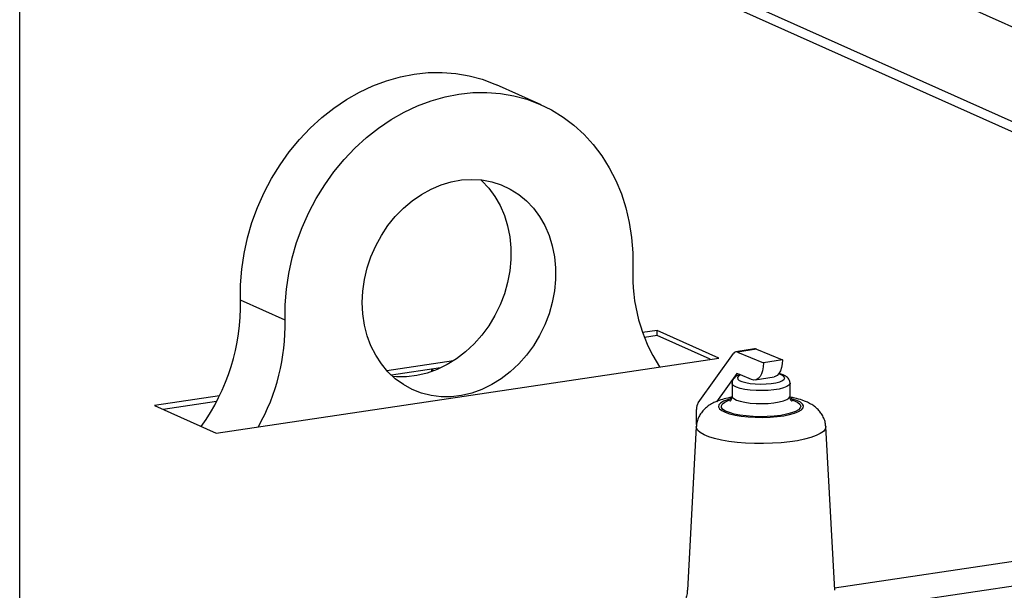
# Model space of a CAD drawing. Extents: x 19.1 to 29.8, y 0.6 to 8.7.
# Drawn here: x 21.6 to 21.9, y 6.4 to 6.6 of the extents above; entities that cross this region are included whole.
import ezdxf

# ---------------------------------------------------------------- set-up
doc = ezdxf.new("R2010")
doc.units = 0
doc.header["$MEASUREMENT"] = 0
doc.layers.get('0').update_dxf_attribs({"linetype": 'CONTINUOUS'})
doc.layers.add('D7', color=7, linetype='CONTINUOUS')

# ---------------------------------------------------------------- blocks, each defined once
blk = doc.blocks.new('A$C44E539BE')
at = {"color": 7, "linetype": 'CONTINUOUS'}
for p, q in [((0.5780773604093739, 1.218789492447389), (0.5780773604093739, 3.153601831719831)), ((0.8794744589949985, 2.882090059463685), (0.6519154133139651, 2.984101988877486)), ((0.8794744589949985, 2.858606925233618), (0.6519154133139651, 2.96061885464742)), ((0.6513086776589816, 2.958431720436538), (0.8794744535535628, 2.856147801308904)), ((0.7071201931506081, 2.887832910397554), (0.6960695191359676, 2.892786792033784)), ((0.6437345244931052, 2.834484934486179), (0.6326838504784504, 2.839438816122408)), ((0.7358256880502623, 2.831987648756421), (0.7322056741660461, 2.831446712813502)), ((0.751075629081889, 2.825151287215933), (0.7358256880502623, 2.831987648756421)), ((0.7358256880502623, 2.830710984153258), (0.7358256880502623, 2.831987648756421)), ((0.7358256880502623, 2.830710984153258), (0.7326526393664707, 2.830236837882948)), ((0.7489397945485692, 2.824832091040369), (0.7358256880502623, 2.830710984153258)), ((0.7459820962704029, 2.814071139698481), (0.7546892607285471, 2.826262102836074)), ((0.7599356422825636, 2.82742056146771), (0.7552624978694311, 2.826657544622419)), ((0.7603630336761356, 2.827364853800477), (0.7556898892630031, 2.826601836955183)), ((0.7556898892630031, 2.826601836955183), (0.762131986093415, 2.823958846823716)), ((0.7603630336761356, 2.827364853800477), (0.7668051305065475, 2.824721863669009)), ((0.6266634073322521, 2.806560462806154), (0.751075629081889, 2.825151287215933)), ((0.685409824095963, 2.824454044251489), (0.6689509569501908, 2.821994608154393)), ((0.7668051305065475, 2.824721863669009), (0.762131986093415, 2.823958846823716)), ((0.6822354033845315, 2.82270302835696), (0.670045816413456, 2.820881547574608)), ((0.6799464154673629, 2.822360855823932), (0.6799464154673629, 2.821772920814411)), ((0.680206961989434, 2.822399925848652), (0.680206961989434, 2.821865694514162)), ((0.755491018613391, 2.821346314158982), (0.7504874149504772, 2.814340845230189)), ((0.7564284442149685, 2.820961716814857), (0.755491018613391, 2.821346314158982)), ((0.7543375348597792, 2.818931875240738), (0.7543375348597792, 2.815729693423362)), ((0.7591839186278762, 2.819831240858367), (0.7564284442149685, 2.820961716814857)), ((0.7600742924562311, 2.819715232176312), (0.7647474336278677, 2.82047825047473)), ((0.7687034323387323, 2.815729695825215), (0.7687034323387323, 2.818931877642591)), ((0.6274981667695627, 2.815800348999582), (0.6114134663006112, 2.813396824346642)), ((0.6268041411475522, 2.814419976671461), (0.6135493041926665, 2.812439316387906)), ((0.6114134663006112, 2.813396824346642), (0.6266634073322521, 2.806560462806154)), ((0.7455676522917472, 2.808696680560677), (0.7455676522917472, 2.812429687136142)), ((0.7455004377777712, 2.808168417115116), (0.7433010561627285, 2.767635548839774)), ((0.7797399288947204, 2.76763554688768), (0.7775405409453029, 2.808168415915338)), ((0.8309005617196377, 2.775809814119308), (0.7797114439396111, 2.768160662878731)), ((0.8309005617196377, 2.769696724110455), (0.784004270970037, 2.762689046773495))]:
    blk.add_line(p, q, dxfattribs=at)
at = {"color": 7, "linetype": 'CONTINUOUS', "flags": 128}
for points in [[(0.6326838504784504, 2.839438816122408), (0.6327115492953865, 2.843291384535137), (0.6330153800803018, 2.847170186125927), (0.6335933946241212, 2.851050682966859), (0.6344418789778317, 2.854907872889987), (0.635555387139128, 2.858716695294786), (0.6369267747389884, 2.862453238503013), (0.6385472355355191, 2.866092941730319), (0.6404063659799633, 2.86961280898962), (0.6424922353971638, 2.872990217257023), (0.6447914505515016, 2.876203326893574), (0.6472892538995936, 2.879231697487612), (0.6499696106139865, 2.882055699698114), (0.6528153166611119, 2.884657332952097), (0.6558081026682103, 2.887019840191675), (0.6589287560374331, 2.88912812689518), (0.6621572458669576, 2.890968579357164), (0.6654728485740051, 2.892529283847018), (0.6688542777286486, 2.893800647170474), (0.6722798289764071, 2.894774015617349), (0.6757275116266399, 2.895443297719472), (0.6791751942768585, 2.895804384850685), (0.6826007455246312, 2.895854771479611), (0.6859821746792605, 2.895593976969796), (0.689297777386308, 2.895024168500806), (0.6925262672158325, 2.894148577636587), (0.6956469205850695, 2.892972924689081), (0.6960695191359676, 2.892786792033784)], [(0.6437345244931052, 2.834484934486179), (0.6437622233100413, 2.838337502898909), (0.6440660540949565, 2.842216304489698), (0.6446440686387618, 2.846096801330631), (0.6454925529924722, 2.849953991253757), (0.6466060611537827, 2.853762813658559), (0.647977448753629, 2.857499356866784), (0.6495979095501596, 2.861139060094091), (0.651457039994618, 2.864658927353391), (0.6535429094118044, 2.868036335620795), (0.6558421245661421, 2.871249445257346), (0.6583399279142341, 2.874277815851382), (0.6610202846286413, 2.877101818061886), (0.6638659906757525, 2.879703451315867), (0.6668587766828651, 2.882065958555447), (0.6699794300520736, 2.884174245258952), (0.6732079198816123, 2.886014697720936), (0.6765235225886599, 2.887575402210791), (0.6799049517433033, 2.888846765534247), (0.6833305029910761, 2.88982013398112), (0.6867781856412947, 2.890489416083243), (0.6902258682915132, 2.890850503214457), (0.6936514195392718, 2.890900889843381), (0.6970328486939152, 2.890640095333568), (0.7003484514009628, 2.890070286864576), (0.7035769412304873, 2.889194696000359), (0.7066975945997243, 2.888019043052852), (0.7096903806068084, 2.886550955322409), (0.7125360866539197, 2.884799785482707), (0.7152164433683268, 2.882776830634469), (0.7177142467164188, 2.880494949779166), (0.7200134618707565, 2.877968980113486), (0.7220993312879571, 2.87521495163195), (0.7239584617324013, 2.872250701291334), (0.725578922528932, 2.869095286531955), (0.7269503101287924, 2.865768594152017), (0.7280638182900887, 2.862292553115712), (0.7289123026437991, 2.858688939945937), (0.7294903171876186, 2.854981187659185), (0.7297941479725338, 2.851193188478211), (0.7298218467894699, 2.847348898092104)], [(0.6628527577339085, 2.838880728638069), (0.6629883014328115, 2.841737458652046), (0.6633933913669878, 2.844602204474159), (0.6640634419463467, 2.847442820148139), (0.6649908596470269, 2.850226910631296), (0.6661651356496563, 2.852922847571602), (0.6675729665495496, 2.855500188119045), (0.6691984003322133, 2.857929897125468), (0.6710230202460039, 2.860184174233673), (0.673026151132639, 2.862237486643481), (0.6751850994443274, 2.864066805364153), (0.6774754009806898, 2.865651241459835), (0.679871107225047, 2.866972890383956), (0.6823450737859176, 2.868016674693992), (0.684869269015671, 2.868770790941797), (0.6874150929804514, 2.869226957723898), (0.6899537004658001, 2.869379662400583), (0.6924563283683867, 2.869227211952037), (0.6948946204559903, 2.868771581120141), (0.6972409498466092, 2.868017659048887), (0.6994687325396214, 2.866974298069342), (0.701552725331787, 2.865652955509077), (0.7034693181187279, 2.864068939691643), (0.7051967928607823, 2.862239845538866), (0.7067155776362242, 2.860186794854915), (0.7080084627970322, 2.85793266514465), (0.7090608016848776, 2.855503321927578), (0.7098606692390561, 2.852926039343711), (0.7103990023572138, 2.850230122288119), (0.7106697023589774, 2.847446120174592), (0.7106697023589774, 2.844605636616313), (0.7103990023572138, 2.841740733508825), (0.7098606692390561, 2.838883931030029), (0.7090608016848776, 2.836067801622992), (0.7080084627970322, 2.833323757607323), (0.7067155776362242, 2.830683438576072), (0.7051967928607823, 2.828176285779547), (0.7034693181187279, 2.825831121519446), (0.701552725331787, 2.823674115287533), (0.6994687325396214, 2.82173015417357), (0.6972409498466092, 2.820020801033886), (0.6948946204559903, 2.818565658502214), (0.6924563283683867, 2.817381323377075), (0.6899537004658001, 2.816481141717569), (0.6874150929804514, 2.815875161992642), (0.684869269015671, 2.815570287280137), (0.6823450737859176, 2.81557002635129), (0.679871107225047, 2.815874645135692), (0.6774754009806898, 2.816480116520562), (0.6751850994443274, 2.817380076555784), (0.673026151132639, 2.81856417524248), (0.6710230202460039, 2.820018834978791), (0.6691984003322133, 2.821727808933417), (0.6675729665495496, 2.823671743252779), (0.6661651356496563, 2.825828341582289), (0.6649908596470269, 2.828173536555608), (0.6640634419463467, 2.830680259997619), (0.6633933913669878, 2.833320625366746), (0.6629883014328115, 2.836064507009374), (0.6628527577339085, 2.838880728638069)], [(0.6921591603406014, 2.869261582648209), (0.6924186441040874, 2.869022821327873), (0.6941461188461275, 2.867193727175096), (0.6956649036215836, 2.865140676491142), (0.6969577887823775, 2.862886546780878), (0.6980101276702229, 2.860457203563806), (0.6988099952244013, 2.85787992097994), (0.6993483283425732, 2.855184003924347), (0.6996190283443227, 2.852400001810821), (0.6996190283443227, 2.849559518252542), (0.6993483283425732, 2.846694615145053), (0.6988099952244013, 2.843837812666257), (0.6980101276702229, 2.841021683259221), (0.6969577887823775, 2.83827763924355), (0.6956649036215836, 2.8356373202123), (0.6941461188461275, 2.833130167415776), (0.6924186441040874, 2.830785003155675), (0.6905020513171465, 2.82862799692376), (0.6884180585249808, 2.826684035809798), (0.6861902758319687, 2.824974682670113), (0.6838439464413497, 2.823519540138442), (0.6814056543537461, 2.822335205013305), (0.6789030264511595, 2.821435023353798), (0.6763644189658109, 2.820829043628871), (0.6738185950010305, 2.820524168916366), (0.671294399771277, 2.82052390798752), (0.670346543771295, 2.820603898433673)], [(0.762131986093415, 2.823958846823716), (0.7620753522593802, 2.822940877279443), (0.7619075697645954, 2.822008569900081), (0.7616351523697418, 2.821197560425242), (0.7612685087170874, 2.820539214078128), (0.7608217781610946, 2.82005881610254), (0.7603120843101507, 2.819774770222965), (0.7597590573631479, 2.819697877957916), (0.7591839186278762, 2.819831240858367)], [(0.7668051305065475, 2.824721863669009), (0.7667484934310167, 2.823703895577859), (0.7665807141777137, 2.822771586745375), (0.7663082967828743, 2.821960577270534), (0.7659416531302199, 2.821302230923422), (0.7654949193327312, 2.820821834400956), (0.7649852287232832, 2.820537787068256), (0.7647474336278677, 2.82047825047473)], [(0.768703346567996, 2.81892265396486), (0.7686880206228821, 2.818810157049548), (0.7684336061285464, 2.818427120292714), (0.7678770725438895, 2.818066146006609), (0.7670427177184038, 2.817743007294686), (0.7659669973198433, 2.817471825874257), (0.7646969705376492, 2.817264460069691), (0.763288104452279, 2.817129965533805), (0.7618019870525998, 2.817074224443312), (0.7603035593647789, 2.817099669460246), (0.7588583251069778, 2.817205192272246), (0.757529429520325, 2.817386177896285), (0.756374985916672, 2.817634723248275), (0.7554453941142683, 2.817939953312846), (0.7547813404681918, 2.818288541850668), (0.7544118041511965, 2.818665242727253), (0.7543375452335184, 2.818929776544053)], [(0.7564284442149685, 2.820961716814857), (0.7559020586026506, 2.820640860651171), (0.7556727617625612, 2.820297364714859), (0.7557527051206776, 2.81994939338462), (0.756137638303791, 2.819615349376614), (0.7568072347523795, 2.819312895527098), (0.7577260565727713, 2.819058025596181), (0.7588455311514153, 2.818864218446029), (0.7601064723069797, 2.818741723963859), (0.7614421807058633, 2.818697018856234), (0.7627820232875067, 2.818732463833689), (0.7640551631614088, 2.818846188654961), (0.7651942603140398, 2.819032178184022), (0.7661391134865951, 2.819280599593473), (0.7668397055096037, 2.819578309738988), (0.7672590086420072, 2.81990957079609), (0.7673748666909361, 2.82025686431558), (0.7671811465399898, 2.820601824731876), (0.7666880736600561, 2.820926209809267), (0.7659217490597072, 2.821212868896087), (0.7658837451342535, 2.821223959035336)], [(0.7541313492191861, 2.81510013233733), (0.7532156531543635, 2.814832478825643), (0.7522250514836273, 2.814433941406731), (0.7515168702618311, 2.813996936234327), (0.7511126566816344, 2.813534744511459), (0.7510246813083015, 2.813061409925977), (0.7512556301876927, 2.812591312893058), (0.7517984451322164, 2.81213873206487), (0.7526366814656669, 2.811717428913846), (0.7537448310426313, 2.811340194189466), (0.7550892513941037, 2.811018498510535), (0.7566290761223442, 2.810762111093078), (0.758317519112417, 2.810578823825901), (0.7601032907996697, 2.810474205653058), (0.7619321320453523, 2.810451438467823), (0.7637484403863724, 2.810511205560003), (0.7654970743180414, 2.810651701603941), (0.7671248711781189, 2.810868650225089), (0.7685823909880227, 2.811155461893552), (0.7698253332603926, 2.811503424324098), (0.7708159381726105, 2.811901960289886), (0.7715240969366803, 2.812338962106447), (0.7719283105168628, 2.812801153829314), (0.7720162858901958, 2.813274488414796), (0.7717853594685451, 2.81374458880356), (0.7712425220662809, 2.814197166275905), (0.7704042937202118, 2.814618472557973)], [(0.7690354613546688, 2.814810065746725), (0.7698386855466097, 2.814526120854765), (0.7706419937742695, 2.814119878205092), (0.7711521333021736, 2.81368303937038), (0.7713527077024267, 2.813229646219851), (0.771237264896989, 2.812774269475865), (0.7708095093927554, 2.81233154442881), (0.7700832041558741, 2.811915704837418), (0.769081681786183, 2.81154011075955), (0.7678371407139863, 2.811216839196367), (0.7663895779006324, 2.810956276606953), (0.7647855125788467, 2.810766798385499), (0.7630765129601613, 2.810654496395873), (0.7613174997444574, 2.810622979716268), (0.7595650015805901, 2.810673257328764), (0.7578753702327603, 2.810803719412625), (0.7563028855358809, 2.81101016804373), (0.7548980962654284, 2.811285970333893), (0.753706169800644, 2.811622261321618), (0.7527653818537416, 2.81200823173018), (0.7521060104383466, 2.812431476130898), (0.7517492096907361, 2.812878390408242), (0.7517064747737194, 2.813334612987516), (0.7519791709119872, 2.813785477583203), (0.7525585347385046, 2.814216495836892), (0.7534259462971349, 2.814613812586835), (0.753952713955151, 2.81479373998995)], [(0.7543375387994544, 2.81572965138713), (0.7544118041511965, 2.815463060909877), (0.7547813404681918, 2.815086360033293), (0.7554453941142683, 2.814737771495469), (0.756374985916672, 2.814432541430898), (0.757529429520325, 2.814183996078908), (0.7588583251069778, 2.81400301045487), (0.7603035593647789, 2.813897487642871), (0.7618019870525998, 2.813872042625936), (0.763288104452279, 2.813927783716428), (0.7646969705376492, 2.814062278252315), (0.7659669973198433, 2.81426964405688), (0.7670427177184038, 2.814540825477311), (0.7678770725438895, 2.814863964189231), (0.7684336061285464, 2.815224938475337), (0.7686880206228821, 2.815607975232171), (0.7687034174876501, 2.815726165423863)], [(0.7704042937202118, 2.814618472557973), (0.7692961361558659, 2.814995704151308), (0.7689428948471502, 2.815091572094399)], [(0.7775405409453029, 2.808168415915338), (0.7775419762978757, 2.808127985585431), (0.7773956245875198, 2.807550707636905), (0.7769402906076053, 2.806984319927251), (0.7761848182571853, 2.806439845041464), (0.7751439207774595, 2.805927882555373), (0.7738378643902379, 2.805458395137226), (0.7722920614073061, 2.805040521809024), (0.7705366181915494, 2.804682398023852), (0.7686056705756741, 2.804390990483116), (0.7665368086465847, 2.804171972432544), (0.7643703196650833, 2.804029606657275), (0.7621483724060099, 2.803966668160845), (0.7599141852909312, 2.80398437410979), (0.757711270454827, 2.804082387124948), (0.7555824916678446, 2.804258794632222), (0.7535693042297069, 2.804510167717808), (0.7517108696092194, 2.804831609016688), (0.7500433587721673, 2.805216863671609), (0.7485992457846677, 2.805658434651436), (0.7474066298918061, 2.806147725574496), (0.7464887275336949, 2.806675214738057), (0.7458634092770708, 2.807230635859474), (0.7455428265777826, 2.807803172240728), (0.7455004377777712, 2.808168417115116)]]:
    blk.add_lwpolyline(points, dxfattribs=at)
at = {"color": 7, "linetype": 'CONTINUOUS'}
for centre, radius, start, end in [((0.7711158670866709, 2.845443715439343), 0.04133794665010103, 177.3584172616272, 212.9460165779834), ((0.5810115795945947, 2.838351001250899), 0.05168372006240921, 324.3194437951715, 1.206023941056044), ((0.5922641041370227, 2.833372075267309), 0.05148244970154744, 330.6324249525632, 1.238618276120489), ((0.7553856315837137, 2.825854518867843), 0.0008068810687343636, 67.84715127451503, 149.6596774338542), ((0.7600535824148196, 2.826658067212025), 0.0007715616402802422, 66.3548297564536, 98.79264568369999), ((0.7484650862519899, 2.812571172251143), 0.002900886345874805, 148.8639409071208, 182.7955998287857)]:
    blk.add_arc(centre, radius, start, end, dxfattribs=at)
for points, knots in [([(0.7562699254565004, 2.821026892043475), (0.7560773745210199, 2.820957561349278), (0.7556158107716797, 2.820791368777536), (0.7550894021182231, 2.820446555465544), (0.7546318213973038, 2.819956685226829), (0.7543598739761492, 2.819428002850401), (0.7543646911309096, 2.819064274907031), (0.75436655498563, 2.818923541201594)], [0, 0, 0, 0, 0.1971739360477208, 0.4726455416480672, 0.6799364043941076, 0.8761609147540192, 1, 1, 1, 1]), ([(0.7686929945958596, 2.818899911498706), (0.768696689228598, 2.818919363381633), (0.7687427676929488, 2.819161962025028), (0.7685832030931223, 2.819633195697259), (0.7682559227369623, 2.820155627015536), (0.7677841772569494, 2.820563572225637), (0.7673491651926057, 2.820807927945816), (0.7669000090507936, 2.821002132667434), (0.766506825788575, 2.821152141609351), (0.766119830642559, 2.821242656315151), (0.7659227576060985, 2.821288749937001)], [0, 0, 0, 0, 0.01390640203808935, 0.1734368997444065, 0.3215751898512935, 0.4805908792687327, 0.6764752096980412, 0.7378189152514227, 0.8664871562077107, 1, 1, 1, 1]), ([(0.7542851749021153, 2.815438884323958), (0.7539420530682364, 2.81537517049456), (0.7529820670400724, 2.815196911986989), (0.7515086829722222, 2.814778295334357), (0.7500134772207545, 2.814203869885118), (0.7487532787021323, 2.813506386428161), (0.7477558676972151, 2.812755642019036), (0.7469150301537084, 2.811881796398501), (0.7462293012144343, 2.81086975685677), (0.7457597423449229, 2.80973524763146), (0.745515947631695, 2.808811057948216), (0.7455260794206922, 2.808281691491059), (0.7455282899339792, 2.808166196429946)], [0, 0, 0, 0, 0.08062377298894557, 0.225569135990458, 0.3857624171591741, 0.5024449216979323, 0.6042763101368388, 0.6997908107566573, 0.7923513780481757, 0.8836804699800548, 0.9746218691295472, 1, 1, 1, 1]), ([(0.7543168579943611, 2.815738822384699), (0.754308139511231, 2.815541196950456), (0.7542894472172961, 2.815117491055078), (0.7540330303922289, 2.814656453641787), (0.7538350334802075, 2.814451973658624), (0.7538341883664472, 2.814453161077873), (0.7538338535407476, 2.814453631521616)], [0, 0, 0, 0, 0.2628199338624865, 0.5634819011306635, 0.8270558545268524, 1, 1, 1, 1]), ([(0.7692114931228886, 2.814450852720098), (0.769205775478575, 2.814453937136943), (0.7691928338101022, 2.814460918596092), (0.7689716287896644, 2.814707650948259), (0.7687285135319613, 2.815184756060384), (0.768732178650744, 2.815582459360886), (0.7687336507289544, 2.815742195074201)], [0, 0, 0, 0, 0.2082236911625798, 0.4713063334015906, 0.7876526047164903, 1, 1, 1, 1]), ([(0.7775124140347529, 2.808169178737311), (0.7774929191284983, 2.808481434961385), (0.7774475502164151, 2.809208123512834), (0.7770868285192805, 2.810277518875193), (0.7765338656346117, 2.811321450173653), (0.7758278362773652, 2.812219587125368), (0.775002635889642, 2.812986472035551), (0.7740490034455618, 2.813650197990549), (0.7732023994109554, 2.814092765489782), (0.7723989274287604, 2.814441659678794), (0.7713925809760198, 2.814814933932732), (0.7701694597986304, 2.815172817214425), (0.7691219491029884, 2.815371084842287), (0.7687480508488918, 2.815441854448945)], [0, 0, 0, 0, 0.06860674597725057, 0.1596629082469624, 0.2477540113537632, 0.3353170750017059, 0.4252238154175326, 0.5216960518360017, 0.63144155250334, 0.677121883605966, 0.7528873120896019, 0.9117956475665842, 1, 1, 1, 1]), ([(0.7432709281447032, 2.767641320931748), (0.7432714464659469, 2.7674911129513), (0.7432735186322148, 2.766890605227795), (0.7430153576091598, 2.765911460515595), (0.7425811011229015, 2.764853389656491), (0.7420840752321212, 2.764075869808684), (0.7416423158160725, 2.763562886641287), (0.7413388541922288, 2.763285292129707), (0.7411943485299375, 2.763185602476664), (0.7412213058670076, 2.763202333902047), (0.7412270941083321, 2.763205926450061)], [0, 0, 0, 0, 0.0576373705811858, 0.23042508189787, 0.3926991337390814, 0.5438931394225148, 0.6859201971395863, 0.8234561756868221, 0.9620927595372212, 1, 1, 1, 1])]:
    blk.add_open_spline(points, degree=3, knots=knots, dxfattribs=at)

msp = doc.modelspace()

# ---------------------------------------------------------------- block references
at = {"layer": 'D7', "color": 7, "linetype": 'CONTINUOUS'}
msp.add_blockref('A$C44E539BE', (21.03811399321584, 3.656285112317853), dxfattribs=at)

doc.saveas('drawing.dxf')
